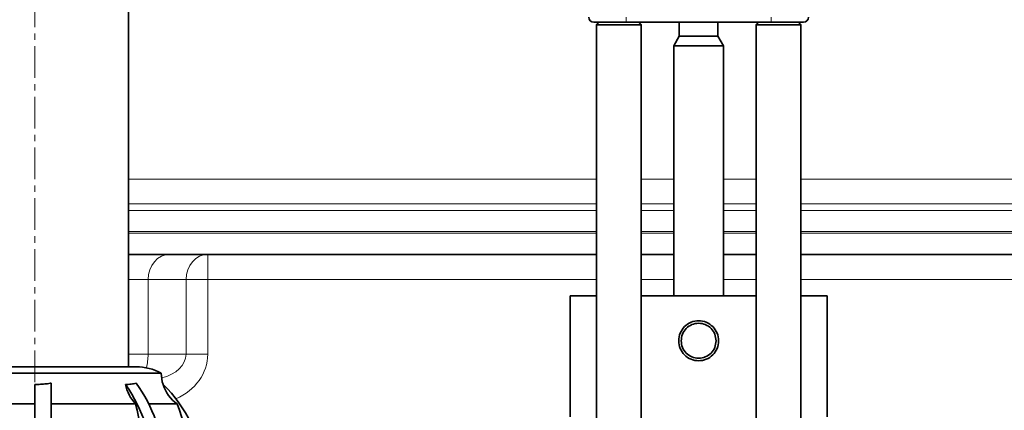
# Model space of a CAD drawing. Units: millimetres. Extents: x 0 to 5708, y 0 to 5123.
# Drawn here: x 4412 to 4807, y 2876 to 3032 of the extents above; entities that cross this region are included whole.
import ezdxf

# ---------------------------------------------------------------- set-up
doc = ezdxf.new("R2010")
doc.units = ezdxf.units.MM
doc.linetypes.add('CENTERX2', pattern=[20.32, 12.7, -2.54, 2.54, -2.54])

msp = doc.modelspace()

# ---------------------------------------------------------------- linework, layer by layer
at = {"color": 7, "linetype": 'CENTERX2', "lineweight": 18}
msp.add_line((4418.18, 4708.44), (4418.18, 2740.44), dxfattribs=at)
at = {"color": 7, "linetype": 'Continuous', "lineweight": 35}
for p, q in [((4455.68, 2893.44), (4455.68, 4190.94)), ((4644.18, 3031.45), (4643.18, 3030.44)), ((4655.18, 3031.44), (4713.18, 3031.44)), ((4661.18, 3030.44), (4660.18, 3031.44)), ((4676.43, 3031.44), (4676.43, 3025.84)), ((4691.93, 3025.84), (4691.93, 3031.44)), ((4708.18, 3031.44), (4707.18, 3030.44)), ((4725.18, 3030.44), (4724.17, 3031.45)), ((4643.18, 3030.45), (4643.18, 2864.44)), ((4661.18, 2864.44), (4661.18, 3030.45)), ((4707.18, 3030.45), (4707.18, 2864.44)), ((4725.18, 2864.44), (4725.18, 3030.45)), ((4676.43, 3025.84), (4674.18, 3021.94)), ((4676.43, 3025.84), (4691.93, 3025.84)), ((4694.18, 3021.94), (4691.93, 3025.84)), ((4674.18, 3021.94), (4674.18, 2921.84)), ((4674.18, 3021.94), (4694.18, 3021.94)), ((4694.18, 2921.84), (4694.18, 3021.94)), ((4474.38, 2938.44), (4455.68, 2938.44)), ((4474.38, 2938.44), (4487.41, 2938.44)), ((4487.41, 2938.44), (4631.48, 2938.44)), ((4643.18, 2938.44), (4631.48, 2938.44)), ((4674.18, 2938.44), (4661.18, 2938.44)), ((4707.18, 2938.44), (4694.18, 2938.44)), ((4736.88, 2938.44), (4725.18, 2938.44)), ((4736.88, 2938.44), (4880.95, 2938.44)), ((4632.68, 2873.44), (4632.68, 2921.84)), ((4632.68, 2921.84), (4643.18, 2921.84)), ((4661.18, 2921.84), (4707.18, 2921.84)), ((4725.18, 2921.84), (4735.68, 2921.84)), ((4735.68, 2873.44), (4735.68, 2921.84)), ((4458.71, 2893.44), (4377.65, 2893.44)), ((4367.53, 2890.84), (4468.83, 2890.84)), ((4418.18, 2852.07), (4418.18, 2886.33)), ((4424.75, 2886.89), (4424.75, 2855.1)), ((4382.75, 2878.56), (4418.18, 2878.56)), ((4424.75, 2878.56), (4458.52, 2878.56)), ((4463.84, 2878.56), (4475.23, 2878.56))]:
    msp.add_line(p, q, dxfattribs=at)
at = {"color": 8, "linetype": 'Continuous', "lineweight": 18}
for p, q in [((4655.18, 3033.44), (4655.18, 3031.44)), ((4713.18, 3033.44), (4713.18, 3031.44)), ((4455.68, 2968.62), (4643.18, 2968.62)), ((4661.18, 2968.62), (4674.18, 2968.62)), ((4694.18, 2968.62), (4707.18, 2968.62)), ((4725.18, 2968.62), (5015.21, 2968.62)), ((4643.18, 2958.65), (4455.68, 2958.65)), ((4455.68, 2956.06), (4643.18, 2956.06)), ((4674.18, 2958.65), (4661.18, 2958.65)), ((4661.18, 2956.06), (4674.18, 2956.06)), ((4707.18, 2958.65), (4694.18, 2958.65)), ((4694.18, 2956.06), (4707.18, 2956.06)), ((5007, 2958.65), (4725.18, 2958.65)), ((4725.18, 2956.06), (5611.35, 2956.06)), ((4643.18, 2947.59), (4455.68, 2947.59)), ((4455.68, 2946.94), (4643.18, 2946.94)), ((4674.18, 2947.59), (4661.18, 2947.59)), ((4661.18, 2946.94), (4674.18, 2946.94)), ((4707.18, 2947.59), (4694.18, 2947.59)), ((4694.18, 2946.94), (4707.18, 2946.94)), ((5619.18, 2947.59), (4725.18, 2947.59)), ((4725.18, 2946.94), (5619.18, 2946.94)), ((4487.41, 2938.44), (4487.41, 2928.44)), ((4463.51, 2928.44), (4455.68, 2928.44)), ((4478.75, 2928.44), (4463.51, 2928.44)), ((4463.51, 2898.44), (4463.51, 2928.44)), ((4487.41, 2928.44), (4478.75, 2928.44)), ((4478.75, 2898.44), (4478.75, 2928.44)), ((4643.18, 2928.44), (4487.41, 2928.44)), ((4487.41, 2928.44), (4487.41, 2898.44)), ((4674.18, 2928.44), (4661.18, 2928.44)), ((4707.18, 2928.44), (4694.18, 2928.44)), ((4880.95, 2928.44), (4725.18, 2928.44)), ((4455.68, 2898.44), (4463.51, 2898.44)), ((4463.51, 2898.44), (4478.75, 2898.44)), ((4478.75, 2898.44), (4487.41, 2898.44))]:
    msp.add_line(p, q, dxfattribs=at)
at = {"color": 8, "linetype": 'Continuous', "lineweight": 18, "flags": 128}
for points in [[(4472.17, 2938.44), (4470.48, 2938.25), (4468.86, 2937.68), (4467.36, 2936.76), (4466.05, 2935.52), (4464.97, 2934), (4464.17, 2932.27), (4463.68, 2930.4), (4463.51, 2928.44)], [(4487.41, 2938.44), (4485.72, 2938.25), (4484.1, 2937.68), (4482.6, 2936.76), (4481.29, 2935.52), (4480.21, 2934), (4479.41, 2932.27), (4478.92, 2930.4), (4478.75, 2928.44)]]:
    msp.add_lwpolyline(points, dxfattribs=at)
at = {"color": 7, "linetype": 'Continuous', "lineweight": 35}
for centre, radius, start, end in [((4642.18, 3033.44), 2, 180, 270), ((4726.18, 3033.44), 2, 270, 0), ((4458.71, 2872.44), 21, 61.1766, 90), ((4483.83, 2890.84), 15, 180, 197.5037), ((4469.93, 2889.4), 15.74, 191.2546, 223.5596), ((4401.83, 2849.74), 64.12, 2.0846, 34.7962), ((4407.76, 2850.26), 62.75, 4.4285, 35.7111), ((4483.83, 2890.84), 15, 197.5037, 235), ((4432.66, 2848.01), 53.18, 4.3823, 46.1104), ((4336.89, 2846.83), 125.7, 355.4886, 14.6185), ((4390.34, 2846.81), 90.63, 353.7512, 20.5056)]:
    msp.add_arc(centre, radius, start, end, dxfattribs=at)
at = {"color": 8, "linetype": 'Continuous', "lineweight": 18}
for centre, major_axis, ratio, start_param, end_param in [((4459.18, 2898.44), (0, 10), 0.433013, 4.141063, 4.712389), ((4464.32, 2898.44), (14.43, 0), 0.69282, 5.038837, 6.283185), ((4464.32, 2898.44), (-23.09, 0), 0.866025, 2.036786, 3.141593)]:
    msp.add_ellipse(centre, major_axis=major_axis, ratio=ratio, start_param=start_param, end_param=end_param, dxfattribs=at)
at = {"color": 7, "linetype": 'Continuous', "lineweight": 35}
for points, knots in [([(4642.18, 3031.44), (4642.23, 3031.44), (4642.33, 3031.44), (4643.1, 3031.44), (4644.3, 3031.44), (4645.93, 3031.44), (4647.91, 3031.44), (4650.17, 3031.44), (4652.62, 3031.44), (4654.32, 3031.44), (4655.18, 3031.44)], [0, 0, 0, 0, 0.125582, 0.249838, 0.375039, 0.5, 0.62496, 0.750162, 0.874404, 1, 1, 1, 1]), ([(4713.18, 3031.44), (4714.03, 3031.44), (4715.73, 3031.44), (4718.19, 3031.44), (4720.45, 3031.44), (4722.43, 3031.44), (4724.06, 3031.44), (4725.26, 3031.44), (4726.03, 3031.44), (4726.13, 3031.44), (4726.18, 3031.44)], [0, 0, 0, 0, 0.1255819, 0.2498378, 0.3750392, 0.4999997, 0.6249602, 0.7501616, 0.8744044, 1, 1, 1, 1]), ([(4643.18, 3030.44), (4643.31, 3030.44), (4643.59, 3030.44), (4645.67, 3030.44), (4648.64, 3030.44), (4652.18, 3030.44), (4655.72, 3030.44), (4658.69, 3030.44), (4660.77, 3030.44), (4661.04, 3030.44), (4661.18, 3030.44)], [0, 0, 0, 0, 0.125, 0.25, 0.375, 0.5, 0.625, 0.75, 0.875, 1, 1, 1, 1]), ([(4707.18, 3030.44), (4707.31, 3030.44), (4707.59, 3030.44), (4709.67, 3030.44), (4712.64, 3030.44), (4716.18, 3030.44), (4719.72, 3030.44), (4722.69, 3030.44), (4724.77, 3030.44), (4725.04, 3030.44), (4725.18, 3030.44)], [0, 0, 0, 0, 0.125, 0.25, 0.375, 0.5, 0.625, 0.75, 0.875, 1, 1, 1, 1]), ([(4418.18, 2886.33), (4418.54, 2886.33), (4419.3, 2886.34), (4420.46, 2886.4), (4421.61, 2886.48), (4423.05, 2886.63), (4424.07, 2886.78), (4424.75, 2886.89)], [0, 0, 0, 0, 0.1649719, 0.3411025, 0.5280961, 0.6849081, 1, 1, 1, 1]), ([(4454.49, 2886.33), (4455.24, 2886.36), (4456.77, 2886.41), (4458.06, 2886.73), (4458.71, 2886.89)], [0, 0, 0, 0, 0.496381, 1, 1, 1, 1])]:
    msp.add_open_spline(points, degree=3, knots=knots, dxfattribs=at)
for points in [[(4692.18, 2903.84), (4692.06, 2904.89), (4691.82, 2906.99), (4689.97, 2909.65), (4687.32, 2911.43), (4684.18, 2912.05), (4681.03, 2911.43), (4678.39, 2909.65), (4676.54, 2906.99), (4676.3, 2904.89), (4676.18, 2903.84)], [(4677.18, 2903.84), (4677.28, 2904.76), (4677.5, 2906.59), (4679.11, 2908.92), (4681.43, 2910.48), (4684.18, 2911.03), (4686.93, 2910.48), (4689.25, 2908.92), (4690.86, 2906.59), (4691.07, 2904.76), (4691.18, 2903.84)], [(4676.18, 2903.84), (4676.3, 2902.8), (4676.54, 2900.7), (4678.39, 2898.04), (4681.03, 2896.26), (4684.18, 2895.64), (4687.32, 2896.26), (4689.97, 2898.04), (4691.82, 2900.7), (4692.06, 2902.8), (4692.18, 2903.84)], [(4691.18, 2903.84), (4691.07, 2902.93), (4690.86, 2901.1), (4689.25, 2898.77), (4686.93, 2897.21), (4684.18, 2896.66), (4681.43, 2897.21), (4679.11, 2898.77), (4677.5, 2901.1), (4677.28, 2902.93), (4677.18, 2903.84)]]:
    msp.add_open_spline(points, degree=3, dxfattribs=at)

doc.saveas('drawing.dxf')
